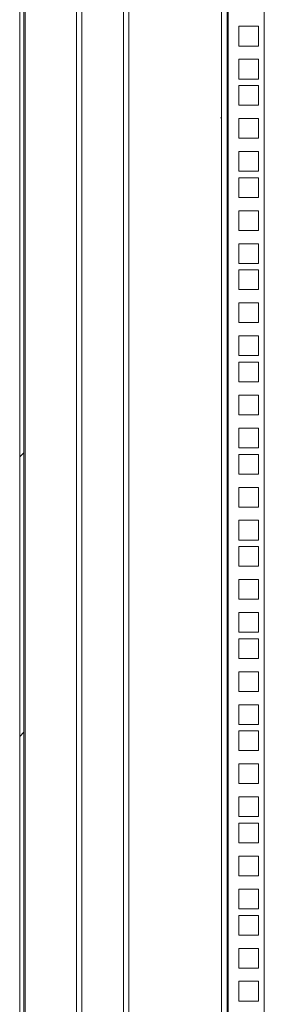
# Model space of a CAD drawing. Units: millimetres. Extents: x 63 to 8538, y 73 to 6060.
# Drawn here: x 7287 to 7405, y 3118 to 3593 of the extents above; entities that cross this region are included whole.
import ezdxf

# ---------------------------------------------------------------- set-up
doc = ezdxf.new("R2010")
doc.units = ezdxf.units.MM
doc.header["$LTSCALE"] = 5
doc.linetypes.add('SLD-Solid', pattern=[0])

msp = doc.modelspace()

# ---------------------------------------------------------------- hatches: boundary and pattern name
at = {"linetype": 'SLD-Solid', "lineweight": 18}
h = msp.add_hatch(dxfattribs=at)
h.set_pattern_fill('ANSI32', scale=30, style=0)
h.set_pattern_definition([(45, (-3855.42, -2911.6), (-202.056, 202.056), []), (45, (-3720.72, -2911.6), (-202.056, 202.056), [])])
h.paths.add_polyline_path([(7287.39, 2474.57), (7289.39, 2474.57), (7289.39, 3939.57), (7287.39, 3939.57)], flags=0)

# ---------------------------------------------------------------- linework, layer by layer
at = {"color": 7, "linetype": 'SLD-Solid', "lineweight": 18}
for p, q in [((7287.39, 3939.57), (7287.39, 2474.57)), ((7289.39, 2474.57), (7289.39, 3939.57)), ((7289.99, 3939.57), (7289.99, 2474.57)), ((7314.79, 2474.57), (7314.79, 3939.57)), ((7317.39, 3939.57), (7317.39, 2474.57)), ((7337.39, 2522.07), (7337.39, 3891.72)), ((7339.99, 3891.12), (7339.99, 2522.67)), ((7384.79, 2522.67), (7384.79, 3891.12)), ((7387.39, 3891.72), (7387.39, 2522.07)), ((7387.99, 2522.07), (7387.99, 3891.72)), ((7405.39, 2522.07), (7405.39, 3891.72)), ((7402.64, 3589.47), (7393.14, 3589.47)), ((7393.14, 3589.47), (7393.14, 3579.97)), ((7402.64, 3579.97), (7402.64, 3589.47)), ((7393.14, 3579.97), (7402.64, 3579.97)), ((7402.64, 3573.57), (7393.14, 3573.57)), ((7393.14, 3573.57), (7393.14, 3564.07)), ((7402.64, 3564.07), (7402.64, 3573.57)), ((7393.14, 3564.07), (7402.64, 3564.07)), ((7402.64, 3560.92), (7393.14, 3560.92)), ((7393.14, 3560.92), (7393.14, 3551.42)), ((7402.64, 3551.42), (7402.64, 3560.92)), ((7393.14, 3551.42), (7402.64, 3551.42)), ((7384.32, 3545.37), (7384.09, 3545.37)), ((7402.64, 3545.02), (7393.14, 3545.02)), ((7393.14, 3545.02), (7393.14, 3535.52)), ((7402.64, 3535.52), (7402.64, 3545.02)), ((7393.14, 3535.52), (7402.64, 3535.52)), ((7402.64, 3529.12), (7393.14, 3529.12)), ((7393.14, 3529.12), (7393.14, 3519.62)), ((7402.64, 3519.62), (7402.64, 3529.12)), ((7393.14, 3519.62), (7402.64, 3519.62)), ((7402.64, 3516.47), (7393.14, 3516.47)), ((7393.14, 3516.47), (7393.14, 3506.97)), ((7402.64, 3506.97), (7402.64, 3516.47)), ((7393.14, 3506.97), (7402.64, 3506.97)), ((7402.64, 3500.57), (7393.14, 3500.57)), ((7393.14, 3500.57), (7393.14, 3491.07)), ((7402.64, 3491.07), (7402.64, 3500.57)), ((7393.14, 3491.07), (7402.64, 3491.07)), ((7402.64, 3484.67), (7393.14, 3484.67)), ((7393.14, 3484.67), (7393.14, 3475.17)), ((7402.64, 3475.17), (7402.64, 3484.67)), ((7393.14, 3475.17), (7402.64, 3475.17)), ((7402.64, 3472.02), (7393.14, 3472.02)), ((7393.14, 3472.02), (7393.14, 3462.52)), ((7402.64, 3462.52), (7402.64, 3472.02)), ((7393.14, 3462.52), (7402.64, 3462.52)), ((7402.64, 3456.12), (7393.14, 3456.12)), ((7393.14, 3456.12), (7393.14, 3446.62)), ((7402.64, 3446.62), (7402.64, 3456.12)), ((7393.14, 3446.62), (7402.64, 3446.62)), ((7402.64, 3440.22), (7393.14, 3440.22)), ((7393.14, 3440.22), (7393.14, 3430.72)), ((7402.64, 3430.72), (7402.64, 3440.22)), ((7393.14, 3430.72), (7402.64, 3430.72)), ((7402.64, 3427.57), (7393.14, 3427.57)), ((7393.14, 3427.57), (7393.14, 3418.07)), ((7402.64, 3418.07), (7402.64, 3427.57)), ((7393.14, 3418.07), (7402.64, 3418.07)), ((7402.64, 3411.67), (7393.14, 3411.67)), ((7393.14, 3411.67), (7393.14, 3402.17)), ((7402.64, 3402.17), (7402.64, 3411.67)), ((7393.14, 3402.17), (7402.64, 3402.17)), ((7402.64, 3395.77), (7393.14, 3395.77)), ((7393.14, 3395.77), (7393.14, 3386.27)), ((7402.64, 3386.27), (7402.64, 3395.77)), ((7393.14, 3386.27), (7402.64, 3386.27)), ((7402.64, 3383.12), (7393.14, 3383.12)), ((7393.14, 3383.12), (7393.14, 3373.62)), ((7402.64, 3373.62), (7402.64, 3383.12)), ((7393.14, 3373.62), (7402.64, 3373.62)), ((7402.64, 3367.22), (7393.14, 3367.22)), ((7393.14, 3367.22), (7393.14, 3357.72)), ((7402.64, 3357.72), (7402.64, 3367.22)), ((7393.14, 3357.72), (7402.64, 3357.72)), ((7402.64, 3351.32), (7393.14, 3351.32)), ((7393.14, 3351.32), (7393.14, 3341.82)), ((7402.64, 3341.82), (7402.64, 3351.32)), ((7393.14, 3341.82), (7402.64, 3341.82)), ((7402.64, 3338.67), (7393.14, 3338.67)), ((7393.14, 3338.67), (7393.14, 3329.17)), ((7402.64, 3329.17), (7402.64, 3338.67)), ((7393.14, 3329.17), (7402.64, 3329.17)), ((7402.64, 3322.77), (7393.14, 3322.77)), ((7393.14, 3322.77), (7393.14, 3313.27)), ((7402.64, 3313.27), (7402.64, 3322.77)), ((7393.14, 3313.27), (7402.64, 3313.27)), ((7402.64, 3306.87), (7393.14, 3306.87)), ((7393.14, 3306.87), (7393.14, 3297.37)), ((7402.64, 3297.37), (7402.64, 3306.87)), ((7393.14, 3297.37), (7402.64, 3297.37)), ((7402.64, 3294.22), (7393.14, 3294.22)), ((7393.14, 3294.22), (7393.14, 3284.72)), ((7402.64, 3284.72), (7402.64, 3294.22)), ((7393.14, 3284.72), (7402.64, 3284.72)), ((7402.64, 3278.32), (7393.14, 3278.32)), ((7393.14, 3278.32), (7393.14, 3268.82)), ((7402.64, 3268.82), (7402.64, 3278.32)), ((7393.14, 3268.82), (7402.64, 3268.82)), ((7402.64, 3262.42), (7393.14, 3262.42)), ((7393.14, 3262.42), (7393.14, 3252.92)), ((7402.64, 3252.92), (7402.64, 3262.42)), ((7393.14, 3252.92), (7402.64, 3252.92)), ((7402.64, 3249.77), (7393.14, 3249.77)), ((7393.14, 3249.77), (7393.14, 3240.27)), ((7402.64, 3240.27), (7402.64, 3249.77)), ((7393.14, 3240.27), (7402.64, 3240.27)), ((7402.64, 3233.87), (7393.14, 3233.87)), ((7393.14, 3233.87), (7393.14, 3224.37)), ((7402.64, 3224.37), (7402.64, 3233.87)), ((7393.14, 3224.37), (7402.64, 3224.37)), ((7402.64, 3217.97), (7393.14, 3217.97)), ((7393.14, 3217.97), (7393.14, 3208.47)), ((7402.64, 3208.47), (7402.64, 3217.97)), ((7393.14, 3208.47), (7402.64, 3208.47)), ((7402.64, 3205.32), (7393.14, 3205.32)), ((7393.14, 3205.32), (7393.14, 3195.82)), ((7402.64, 3195.82), (7402.64, 3205.32)), ((7393.14, 3195.82), (7402.64, 3195.82)), ((7402.64, 3189.42), (7393.14, 3189.42)), ((7393.14, 3189.42), (7393.14, 3179.92)), ((7402.64, 3179.92), (7402.64, 3189.42)), ((7393.14, 3179.92), (7402.64, 3179.92)), ((7402.64, 3173.52), (7393.14, 3173.52)), ((7393.14, 3173.52), (7393.14, 3164.02)), ((7402.64, 3164.02), (7402.64, 3173.52)), ((7393.14, 3164.02), (7402.64, 3164.02)), ((7402.64, 3160.87), (7393.14, 3160.87)), ((7393.14, 3160.87), (7393.14, 3151.37)), ((7402.64, 3151.37), (7402.64, 3160.87)), ((7393.14, 3151.37), (7402.64, 3151.37)), ((7402.64, 3144.97), (7393.14, 3144.97)), ((7393.14, 3144.97), (7393.14, 3135.47)), ((7402.64, 3135.47), (7402.64, 3144.97)), ((7393.14, 3135.47), (7402.64, 3135.47)), ((7402.64, 3129.07), (7393.14, 3129.07)), ((7393.14, 3129.07), (7393.14, 3119.57)), ((7402.64, 3119.57), (7402.64, 3129.07)), ((7393.14, 3119.57), (7402.64, 3119.57))]:
    msp.add_line(p, q, dxfattribs=at)

doc.saveas('drawing.dxf')
